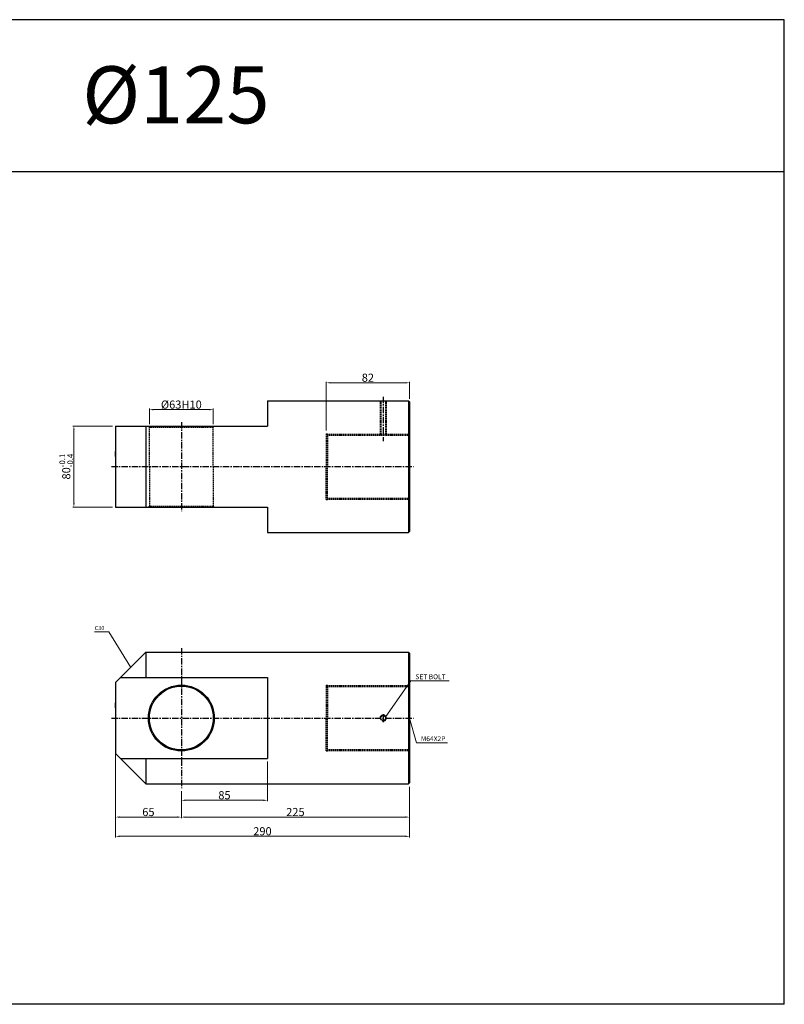
# Model space of a CAD drawing. Extents: x 1742 to 6571, y -6102 to 766.
# Drawn here: x 5189 to 5943, y -5086 to -4115 of the extents above; entities that cross this region are included whole.
import ezdxf

# ---------------------------------------------------------------- set-up
doc = ezdxf.new("R2010")
doc.units = 0
doc.header["$LTSCALE"] = 5
doc.header["$MEASUREMENT"] = 0
doc.header["$PDMODE"] = 34
doc.linetypes.add('CENTER', pattern=[2, 1.25, -0.25, 0.25, -0.25])
doc.linetypes.add('HIDDEN', pattern=[0.375, 0.25, -0.125])
doc.layers.get('0').update_dxf_attribs({"linetype": 'CONTINUOUS'})
doc.layers.get('Defpoints').update_dxf_attribs({"linetype": 'CONTINUOUS'})
doc.layers.add('HIDDEN', color=2, linetype='HIDDEN')
doc.layers.add('ML', color=3, linetype='CONTINUOUS')
doc.styles.add('GHS', font='romans', dxfattribs={"bigfont": 'ghs'})
doc.dimstyles.new('NKPT 1', dxfattribs={"dimtxt": 8, "dimasz": 4, "dimexe": 1, "dimexo": 3, "dimgap": 1, "dimtad": 1, "dimdsep": 46, "dimtxsty": 'Standard', "dimcen": 0, "dimclrd": 252, "dimclre": 252, "dimclrt": 4, "dimazin": 2, "dimtm": 1e-09, "dimtfac": 0.7, "dimtmove": 0, "dimatfit": 3, "dimfxl": 1, "dimtolj": 1, "dimlwd": 13, "dimlwe": 13, "dimarcsym": 1})
doc.dimstyles.new('NKPT 1-0.7', dxfattribs={"dimscale": 0.7, "dimtxt": 8, "dimasz": 4, "dimexe": 1, "dimexo": 3, "dimgap": 1, "dimtad": 1, "dimdsep": 46, "dimtxsty": 'Standard', "dimcen": 0, "dimclrd": 252, "dimclre": 252, "dimclrt": 4, "dimazin": 2, "dimtm": 1e-09, "dimtfac": 0.7, "dimtmove": 0, "dimatfit": 3, "dimfxl": 1, "dimtolj": 1, "dimlwd": 13, "dimlwe": 13, "dimarcsym": 1})

# ---------------------------------------------------------------- blocks, each defined once
blk = doc.blocks.new('*D405')
at = {"color": 252, "lineweight": 13}
for p, q in [((5433.61, -4847.18), (5433.61, -4886.29)), ((5348.61, -4876.18), (5348.61, -4886.29)), ((5352.61, -4885.29), (5429.61, -4885.29))]:
    blk.add_line(p, q, dxfattribs=at)
at = {"color": 252}
for points in [[(5352.61, -4884.63), (5352.61, -4885.96), (5348.61, -4885.29)], [(5429.61, -4884.63), (5429.61, -4885.96), (5433.61, -4885.29)]]:
    blk.add_solid(points, dxfattribs=at)
at = {"layer": 'Defpoints', "color": 0}
for p in [(5433.61, -4844.18), (5348.61, -4873.18), (5433.61, -4885.29)]:
    blk.add_point(p, dxfattribs=at)
at = {"color": 4, "insert": (5391.11, -4880.29), "char_height": 8, "attachment_point": 5}
blk.add_mtext('\\A1;85', dxfattribs=at)
blk = doc.blocks.new('*D406')
at = {"color": 252, "lineweight": 13}
for p, q in [((5317.11, -4514.28), (5317.11, -4499.06)), ((5321.11, -4500.06), (5376.11, -4500.06)), ((5380.11, -4514.28), (5380.11, -4499.06))]:
    blk.add_line(p, q, dxfattribs=at)
at = {"color": 252}
for points in [[(5321.11, -4499.4), (5321.11, -4500.73), (5317.11, -4500.06)], [(5376.11, -4499.4), (5376.11, -4500.73), (5380.11, -4500.06)]]:
    blk.add_solid(points, dxfattribs=at)
at = {"layer": 'Defpoints', "color": 0}
for p in [(5380.11, -4500.06), (5317.11, -4517.28), (5380.11, -4517.28)]:
    blk.add_point(p, dxfattribs=at)
at = {"color": 4, "insert": (5348.61, -4495.06), "char_height": 8, "attachment_point": 5}
blk.add_mtext('\\A1;%%C63H10', dxfattribs=at)
blk = doc.blocks.new('*D407')
at = {"color": 252, "lineweight": 13}
for p, q in [((5491.61, -4520.78), (5491.61, -4472.57)), ((5495.61, -4473.57), (5569.61, -4473.57)), ((5573.61, -4489.28), (5573.61, -4472.57))]:
    blk.add_line(p, q, dxfattribs=at)
at = {"color": 252}
for points in [[(5495.61, -4472.9), (5495.61, -4474.23), (5491.61, -4473.57)], [(5569.61, -4472.9), (5569.61, -4474.23), (5573.61, -4473.57)]]:
    blk.add_solid(points, dxfattribs=at)
at = {"layer": 'Defpoints', "color": 0}
for p in [(5573.61, -4473.57), (5573.61, -4492.28), (5491.61, -4523.78)]:
    blk.add_point(p, dxfattribs=at)
at = {"color": 4, "insert": (5532.61, -4468.57), "char_height": 8, "attachment_point": 5}
blk.add_mtext('\\A1;82', dxfattribs=at)
blk = doc.blocks.new('*D240')
at = {"color": 252, "lineweight": 13}
for p, q in [((5283.61, -4837.18), (5283.61, -4921.83)), ((5573.61, -4872.18), (5573.61, -4921.83)), ((5287.61, -4920.83), (5569.61, -4920.83))]:
    blk.add_line(p, q, dxfattribs=at)
at = {"color": 252}
for points in [[(5287.61, -4920.16), (5287.61, -4921.49), (5283.61, -4920.83)], [(5569.61, -4920.16), (5569.61, -4921.49), (5573.61, -4920.83)]]:
    blk.add_solid(points, dxfattribs=at)
at = {"layer": 'Defpoints', "color": 0}
for p in [(5283.61, -4834.18), (5573.61, -4869.18), (5573.61, -4920.83)]:
    blk.add_point(p, dxfattribs=at)
at = {"color": 4, "insert": (5428.61, -4915.83), "char_height": 8, "attachment_point": 5}
blk.add_mtext('\\A1;290', dxfattribs=at)
blk = doc.blocks.new('*D261')
at = {"color": 252, "lineweight": 13}
for p, q in [((5283.61, -4842.18), (5283.61, -4902.86)), ((5348.61, -4877.18), (5348.61, -4902.86)), ((5287.61, -4901.86), (5344.61, -4901.86))]:
    blk.add_line(p, q, dxfattribs=at)
at = {"color": 252}
for points in [[(5287.61, -4901.19), (5287.61, -4902.53), (5283.61, -4901.86)], [(5344.61, -4901.19), (5344.61, -4902.53), (5348.61, -4901.86)]]:
    blk.add_solid(points, dxfattribs=at)
at = {"layer": 'Defpoints', "color": 0}
for p in [(5283.61, -4839.18), (5348.61, -4874.18), (5348.61, -4901.86)]:
    blk.add_point(p, dxfattribs=at)
at = {"color": 4, "insert": (5316.11, -4896.86), "char_height": 8, "attachment_point": 5}
blk.add_mtext('\\A1;65', dxfattribs=at)
blk = doc.blocks.new('*D262')
at = {"color": 252, "lineweight": 13}
for p, q in [((5573.61, -4873.18), (5573.61, -4902.86)), ((5348.61, -4878.18), (5348.61, -4902.86)), ((5352.61, -4901.86), (5569.61, -4901.86))]:
    blk.add_line(p, q, dxfattribs=at)
at = {"color": 252}
for points in [[(5352.61, -4901.19), (5352.61, -4902.53), (5348.61, -4901.86)], [(5569.61, -4901.19), (5569.61, -4902.53), (5573.61, -4901.86)]]:
    blk.add_solid(points, dxfattribs=at)
at = {"layer": 'Defpoints', "color": 0}
for p in [(5573.61, -4870.18), (5348.61, -4875.18), (5573.61, -4901.86)]:
    blk.add_point(p, dxfattribs=at)
at = {"color": 4, "insert": (5461.11, -4896.86), "char_height": 8, "attachment_point": 5}
blk.add_mtext('\\A1;225', dxfattribs=at)
blk = doc.blocks.new('*D429')
at = {"color": 252, "lineweight": 13}
for p, q in [((5280.61, -4516.28), (5241.63, -4516.28)), ((5242.63, -4520.28), (5242.63, -4592.28)), ((5280.61, -4596.28), (5241.63, -4596.28))]:
    blk.add_line(p, q, dxfattribs=at)
at = {"color": 252}
for points in [[(5241.96, -4520.28), (5243.29, -4520.28), (5242.63, -4516.28)], [(5241.96, -4592.28), (5243.29, -4592.28), (5242.63, -4596.28)]]:
    blk.add_solid(points, dxfattribs=at)
at = {"layer": 'Defpoints', "color": 0}
for p in [(5283.61, -4516.28), (5242.63, -4596.28), (5283.61, -4596.28)]:
    blk.add_point(p, dxfattribs=at)
at = {"color": 4, "insert": (5235.09, -4556.28), "char_height": 8, "attachment_point": 5, "rotation": 90}
blk.add_mtext('\\A1;80{\\H0.7x;\\C3;\\S-0.1^ -0.4;}', dxfattribs=at)

msp = doc.modelspace()

# ---------------------------------------------------------------- linework, layer by layer
for p, q in [((5943.342, -4115.491), (1754.342, -4115.491)), ((5943.342, -5086.491), (5943.342, -4115.491)), ((5943.342, -4265.491), (1754.342, -4265.491)), ((5943.342, -5086.491), (1754.342, -5086.491))]:
    msp.add_line(p, q)
at = {"layer": 'Defpoints', "color": 0, "linetype": 'ByBlock'}
for p in [(5283.613, -4516.276), (5283.613, -4516.276), (5283.613, -4549.923), (5283.613, -4586.276), (5283.613, -4596.276), (5283.613, -4596.276), (5313.613, -4739.18), (5283.613, -4797.826), (5283.613, -4834.18)]:
    msp.add_point(p, dxfattribs=at)
at = {"layer": 'HIDDEN'}
for p, q in [((5544.664, -4491.276), (5544.664, -4525.276)), ((5545.289, -4491.276), (5545.289, -4525.276)), ((5550.039, -4491.276), (5550.039, -4525.276)), ((5550.664, -4491.276), (5550.664, -4525.276)), ((5317.113, -4517.276), (5316.113, -4516.276)), ((5317.113, -4556.276), (5317.113, -4517.276)), ((5317.113, -4517.276), (5380.113, -4517.276)), ((5380.113, -4517.276), (5381.113, -4516.276)), ((5380.113, -4556.276), (5380.113, -4517.276)), ((5491.613, -4523.776), (5491.613, -4556.276)), ((5491.613, -4523.776), (5492.613, -4523.776)), ((5492.613, -4523.776), (5492.613, -4556.276)), ((5492.613, -4524.276), (5573.613, -4524.276)), ((5492.613, -4525.276), (5573.613, -4525.276)), ((5317.113, -4556.276), (5317.113, -4595.276)), ((5380.113, -4556.276), (5380.113, -4595.276)), ((5491.613, -4588.776), (5491.613, -4556.276)), ((5492.613, -4588.776), (5492.613, -4556.276)), ((5491.613, -4588.776), (5492.613, -4588.776)), ((5492.613, -4587.276), (5573.613, -4587.276)), ((5492.613, -4588.276), (5573.613, -4588.276)), ((5317.113, -4595.276), (5316.113, -4596.276)), ((5317.113, -4595.276), (5380.113, -4595.276)), ((5380.113, -4595.276), (5381.113, -4596.276)), ((5491.613, -4771.68), (5491.613, -4804.18)), ((5491.613, -4771.68), (5492.613, -4771.68)), ((5492.613, -4771.68), (5492.613, -4804.18)), ((5492.613, -4772.18), (5573.613, -4772.18)), ((5492.613, -4773.18), (5573.613, -4773.18)), ((5491.613, -4836.68), (5491.613, -4804.18)), ((5492.613, -4836.68), (5492.613, -4804.18)), ((5492.613, -4835.18), (5573.613, -4835.18)), ((5491.613, -4836.68), (5492.613, -4836.68)), ((5492.613, -4836.18), (5573.613, -4836.18))]:
    msp.add_line(p, q, dxfattribs=at)
at = {"layer": 'ML'}
for p, q in [((5433.613, -4491.276), (5433.613, -4516.276)), ((5433.613, -4491.276), (5572.613, -4491.276)), ((5572.613, -4491.276), (5572.613, -4621.276)), ((5572.613, -4491.276), (5573.613, -4492.276)), ((5573.613, -4492.276), (5573.613, -4620.276)), ((5283.613, -4516.276), (5433.613, -4516.276)), ((5283.613, -4516.276), (5283.613, -4596.276)), ((5313.613, -4516.276), (5313.613, -4596.276)), ((5283.613, -4526.276), (5283.613, -4586.276)), ((5283.613, -4546.276), (5283.613, -4541.276)), ((5283.613, -4596.276), (5433.613, -4596.276)), ((5433.613, -4596.276), (5433.613, -4621.276)), ((5433.613, -4621.276), (5572.613, -4621.276)), ((5572.613, -4621.276), (5573.613, -4620.276)), ((5283.613, -4769.18), (5313.613, -4739.18)), ((5313.613, -4739.18), (5572.613, -4739.18)), ((5313.613, -4739.18), (5313.613, -4764.18)), ((5572.613, -4739.18), (5573.613, -4740.18)), ((5572.613, -4739.18), (5572.613, -4869.18)), ((5573.613, -4740.18), (5573.613, -4868.18)), ((5288.613, -4764.18), (5433.613, -4764.18)), ((5433.613, -4764.18), (5433.613, -4844.18)), ((5283.613, -4769.18), (5283.613, -4839.18)), ((5283.613, -4774.18), (5283.613, -4834.18)), ((5283.613, -4794.18), (5283.613, -4789.18)), ((5283.613, -4839.18), (5313.613, -4869.18)), ((5288.613, -4844.18), (5433.613, -4844.18)), ((5313.613, -4844.18), (5313.613, -4869.18)), ((5313.613, -4869.18), (5572.613, -4869.18)), ((5572.613, -4869.18), (5573.613, -4868.18))]:
    msp.add_line(p, q, dxfattribs=at)
at = {"layer": 'ML', "color": 1, "linetype": 'CENTER'}
for p, q in [((5547.664, -4487.276), (5547.664, -4531.276)), ((5348.613, -4512.276), (5348.613, -4600.276)), ((5279.613, -4556.276), (5577.613, -4556.276)), ((5348.613, -4735.18), (5348.613, -4873.18)), ((5279.613, -4804.18), (5577.613, -4804.18)), ((5547.664, -4800.485), (5547.664, -4808.312))]:
    msp.add_line(p, q, dxfattribs=at)
at = {"layer": 'ML'}
for centre, radius in [((5348.613, -4804.18), 32.5), ((5348.613, -4804.18), 31.5), ((5547.664, -4804.18), 2.375)]:
    msp.add_circle(centre, radius, dxfattribs=at)
at = {"layer": 'ML', "color": 2}
msp.add_arc((5547.664, -4804.18), 3, 254.286461, 197.928804, dxfattribs=at)

# ---------------------------------------------------------------- texts
at = {"style": 'GHS'}
msp.add_text('%%C125', height=56.25, dxfattribs=at).set_placement((5250.913, -4217.702))
at = {"color": 4}
for s, insert, char_height, attachment_point in [('\\A1;C30', (5272.683, -4717.445), 4, 9), ('\\A1;M64X2P', (5584.912, -4826.953), 4.8, 7)]:
    msp.add_mtext(s, dxfattribs=dict(at, insert=insert, char_height=char_height, attachment_point=attachment_point))
at = {"insert": (5579.495, -4765.885), "char_height": 4.8, "attachment_point": 7}
msp.add_mtext('\\A1;{\\C4;SET BOLT}', dxfattribs=at)

# ---------------------------------------------------------------- dimensions: what is measured, and where the dimension line sits
for base, p1, p2, picture, middle in [((5573.613, -4473.566), (5491.613, -4523.776), (5573.613, -4492.276), '*D407', (5532.613, -4468.566)), ((5573.613, -4920.827), (5283.613, -4834.18), (5573.613, -4869.18), '*D240', (5428.613, -4915.827)), ((5348.613, -4901.86), (5283.613, -4839.18), (5348.613, -4874.18), '*D261', (5316.113, -4896.86)), ((5433.613, -4885.292), (5348.613, -4873.18), (5433.613, -4844.18), '*D405', (5391.113, -4880.292)), ((5573.613, -4901.86), (5348.613, -4875.18), (5573.613, -4870.18), '*D262', (5461.113, -4896.86))]:
    dim = msp.add_linear_dim(base=base, p1=p1, p2=p2, dimstyle='NKPT 1')
    dim.commit()
    dim.dimension.update_dxf_attribs({"geometry": picture, "text_midpoint": middle})
dim = msp.add_linear_dim(base=(5380.113, -4500.062), p1=(5317.113, -4517.276), p2=(5380.113, -4517.276), text='%%C<>H10', dimstyle='NKPT 1')
dim.commit()
dim.dimension.update_dxf_attribs({"geometry": '*D406', "text_midpoint": (5348.613, -4495.062)})
dim = msp.add_linear_dim(base=(5242.626, -4596.276), p1=(5283.613, -4516.276), p2=(5283.613, -4596.276), angle=90, text='<>{\\H0.7x;\\C3;\\S-0.1^ -0.4;}', dimstyle='NKPT 1')
dim.commit()
dim.dimension.update_dxf_attribs({"geometry": '*D429', "text_midpoint": (5235.093, -4556.276)})

# ---------------------------------------------------------------- leaders
at = {"annotation_type": 0, "has_hookline": 1}
for points, hookline_direction, text_width in [([(5298.624, -4754.207), (5277.083, -4719.045), (5274.283, -4719.045)], 1, 10.476), ([(5550.308, -4802.551), (5575.095, -4767.485), (5577.895, -4767.485)], 0, 34.286), ([(5573.624, -4804.207), (5580.512, -4828.553), (5583.312, -4828.553)], 0, 26.971)]:
    msp.add_leader(points, dimstyle='NKPT 1-0.7', dxfattribs=dict(at, hookline_direction=hookline_direction, text_width=text_width))

doc.saveas('drawing.dxf')
